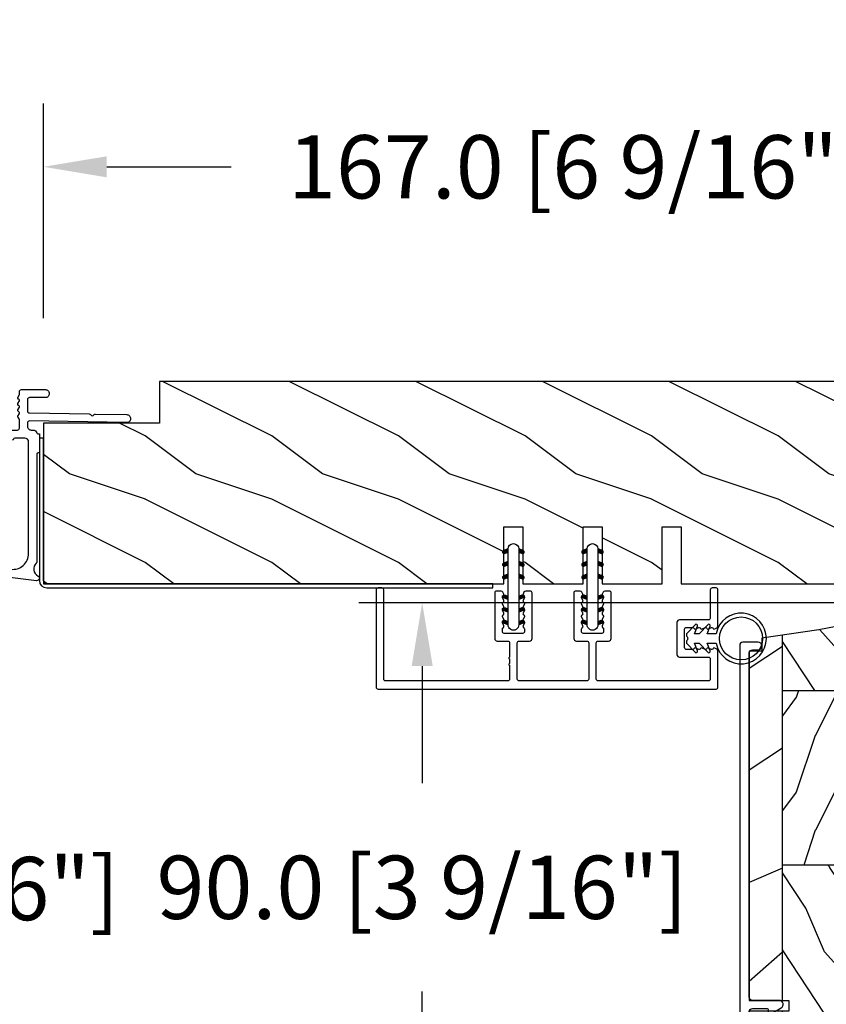
# Model space of a CAD drawing. Units: millimetres. Extents: x 14037 to 30017, y -2000 to 1288.
# Drawn here: x 17024 to 17151, y -1028 to -873 of the extents above; entities that cross this region are included whole.
import ezdxf

# ---------------------------------------------------------------- set-up
doc = ezdxf.new("R2010")
doc.units = ezdxf.units.MM
doc.header["$MEASUREMENT"] = 0
doc.header["$PDMODE"] = 3
for name, color, linetype in [('Colonial sash - Volet colonial', 4, 'Continuous'), ('Dimensions-Cotes', 7, 'Continuous'), ('Frame 6.5625 - Cadre 167mm', 4, 'Continuous'), ('Text French-Texte Français', 7, 'Continuous')]:
    doc.layers.add(name, color=color, linetype=linetype)
doc.styles.add('Century-10', font='GOTHIC.TTF', dxfattribs={"height": 10})
doc.dimstyles.new('1-1', dxfattribs={"dimtxt": 10, "dimasz": 10, "dimexe": 10, "dimexo": 10, "dimgap": 10, "dimtad": 0, "dimtih": 1, "dimtoh": 1, "dimdec": 1, "dimzin": 0, "dimdsep": 46, "dimtxsty": 'Century-10', "dimcen": 0, "dimadec": 1, "dimazin": 0, "dimtfac": 1, "dimtdec": 1, "dimtofl": 0, "dimtmove": 0, "dimatfit": 3, "dimfxl": 0, "dimtolj": 1, "dimtzin": 0, "dimarcsym": 0})
pattern_1 = [(336.8699, (-507.7808216654539, -116.290778800565), (-48.48076309845399, 23.97114117833321), [7.5, -67.5]), (326.5651, (-508.383707348424, -106.2465501665047), (20.49039175088132, -5.490360297625257), [16.77051, -16.77051]), (318.4349, (-501.8885168200406, -102.4965501665047), (27.99036357346829, -18.48077973489104), [9.486839999999972, -37.94732999999989])]

# ---------------------------------------------------------------- blocks, each defined once
blk = doc.blocks.new('PB-044')
at = {"color": 181}
blk.add_lwpolyline([(71.3230799746976, 0.3131727983639081), (0.8131727983643735, 0.3131727983639081, -0.414213562373095), (0.3131727983643735, 0.8131727983639081), (0.3131727983716495, 23.33598266091563), (-0.3368272016298057, 23.33598266091586), (-0.3368272016370817, 0.8131727983639081, 0.4142135623716068), (0.8131727983643735, -0.3368272016359555), (71.3230799746976, -0.3368272016359555)], format="xyb", close=True, dxfattribs=at)
blk = doc.blocks.new('D-007')
at = {"color": 181}
for points in [[(0.1842405380522791, -11.99600209385112, -0.8404504516583311), (-0.04103217068046661, -12.73703294643191), (-11.12921507321317, -11.37557527753306, -0.378866108695341), (-11.69999999999987, -10.73042027896626), (-11.69999999999987, -6.52238519483096, 0.3842028727139427), (-12.23798777475378, -5.925598395446102), (-23.13373227771541, -4.64341959551372, -0.3842028727139857), (-23.85104931072061, -3.847703863000348), (-23.85104931072016, 14.43302149964624, -0.4142135623730951), (-23.05104931072043, 15.2330214996462), (-17.88104931072036, 15.23302149964722, 0.4142135623730396), (-17.28104931072045, 15.83302149964724), (-17.28104931072045, 16.98844835208966, 0.3442381447891183), (-17.6599331460107, 17.47355748892993), (-20.87334814671789, 17.47545662206964, 0.390199987212349), (-21.17248599549129, 17.20040843854206, -0.5057658050319609), (-21.44699212157201, 17.03171864762122), (-22.26904704533933, 17.36528410696955, -0.3053211126622158), (-22.58104931071972, 17.82859485773825), (-22.58104931071972, 18.27545570299053, -0.4142135623733614), (-22.08104931071972, 18.77545570299098), (-11.48373282709429, 18.77545570299115, -0.1989123686650322), (-11.30695613092331, 18.70223239741351), (-11.13465852918779, 18.52993479397371, 0.4142135623727418), (-10.85181581671333, 18.52993479397377), (-10.67951820981972, 18.70223239916258, -0.1989123660939621), (-10.50274151539764, 18.77545570299144), (-7.751126076248568, 18.77545570299121, -0.4142135623726511), (-7.451126076248386, 18.47545570299148), (-7.451126076247476, 17.82456933813903, 0.1706261623274238), (-7.418138825581707, 17.73071830461667, 0.2403707435808816), (-6.851126076247112, 17.47545570299103), (-5.451049310719611, 17.47545570299148, -0.414213562373095), (-5.151049310719429, 17.1754557029913), (-5.151049310684186, 16.76225994430028, 0.117305786231921), (-5.134981775552944, 16.69471666295952), (-4.913171470937925, 16.25488607964949, -0.40395252683025), (-4.995468578730367, 15.98952789897088, 0.2206743920261215), (-5.145082749369692, 15.78611152471233, 0.1682775418279851), (-5.131998494895413, 15.68880107633218), (-4.913171470938607, 15.2548860796508, -0.4039525268299189), (-4.995468578730481, 14.98952789897173, 0.2206743920260863), (-5.145082749369806, 14.78611152471312, 0.1682775418280009), (-5.131998494895527, 14.68880107633298), (-4.913171470938721, 14.25488607965165, -0.4039525268300475), (-4.995468578730595, 13.98952789897253, 0.220674392026111), (-5.145082749369919, 13.78611152471397, 0.1682775418279478), (-5.13199849489564, 13.68880107633377), (-4.913171470938835, 13.25488607965245, -0.4039525268296235), (-4.995468578730481, 12.98952789897344, 0.2736782324268887), (-5.151049310680321, 12.7265771906351), (-5.151049310682595, 11.37910140646666, 0.414213562372873), (-4.851049310682413, 11.07910140646671), (-3.051049310682231, 11.07910140646671, 0.4142135623728732), (-2.751049310682049, 11.37910140646666), (-2.751049310684323, 12.7265771906351, 0.273678232426896), (-2.906630042634049, 12.98952789897344, -0.4039525268296369), (-2.988927150425695, 13.25488607965245), (-2.77010012646889, 13.68880107633377, 0.1682775418279479), (-2.757015871994611, 13.78611152471397, 0.2206743920260838), (-2.906630042633935, 13.98952789897253, -0.4039525268300612), (-2.988927150425809, 14.25488607965165), (-2.770100126469003, 14.68880107633298, 0.1682775418280009), (-2.757015871994724, 14.78611152471312, 0.2206743920260948), (-2.906630042634049, 14.98952789897173, -0.4039525268299547), (-2.988927150425923, 15.2548860796508), (-2.770100126469117, 15.68880107633218, 0.1682775418280009), (-2.757015871994838, 15.78611152471233, 0.2206743920261256), (-2.906630042634163, 15.98952789897088, -0.4039525268302637), (-2.988927150426605, 16.25488607964949), (-2.767116845811586, 16.69471666295952, 0.11730578623192), (-2.751049310680401, 16.76225994430028), (-2.751049310682959, 17.17545570298925, -0.414213562374649), (-2.451049310682777, 17.47545570299103), (1.348950689279661, 17.47545570299114, -0.4142135623730395), (1.948950689279798, 16.87545570299123), (1.948950689279798, 16.80545570299164, -0.4142135623731504), (1.348950689279434, 16.20545570299161), (-1.181049310680521, 16.20545570299127, 0.414213562373095), (-1.481049310680703, 15.90545570299132), (-1.481049310681385, 14.0893965743643, 0.4091108014278198), (-1.186285032612545, 13.78944226581727), (8.28104588072, 13.62418939002809, -0.198912368665007), (8.456517730054316, 13.54789205796432), (8.621754700930694, 13.37678416396936, 0.4142135623727716), (8.90455433509004, 13.37184787799349), (9.075662232556908, 13.53708485222229, -0.1989123660940025), (9.253689925891365, 13.60721182506761), (14.1997691260305, 13.52087769148908, -0.4142135623730534), (14.78920629926205, 12.91049763053307), (14.7879846308112, 12.84050829187255, -0.4142135623731504), (14.17760456985502, 12.25107111864109), (-1.181049310681885, 12.51915741933551, 0.4142135623730395), (-1.481049310682067, 12.21915741933556), (-1.481049310682067, 11.67910140646684, 0.4142135623731783), (-0.8810493106819308, 11.07910140646671), (-0.5999999999999659, 11.07910140646671, -0.3419987131196607), (-0.01905249806868881, 10.6291014064667, 0.3419987131196763), (0.1745966692416872, 10.47910140646668), (0.3999999999999204, 10.47910140646668), (0.3999999999999204, 7.479101406466683), (0.199999999999946, 7.479101406466683, 0.4142135623731159), (-5.684341886080801e-14, 7.27910140646668), (-5.684341886080801e-14, -9.738617870542313, -0.2100415810856679), (-0.09712322124539696, -9.95961789914439, 0.5240647416414707)], [(-10.18046733585118, -10.18230407877617), (-4.104673358512684, -10.92831777442022, 0.450467153690803), (-1.299999999999784, -8.446952395316927), (-1.300000000000011, 9.2091014064667, 0.4142135623731088), (-1.900000000000148, 9.809101406466695), (-3.49884788915648, 9.809101406466297, 0.3419987131197002), (-3.692497052825388, 9.659101409287175, -0.7745966692413481), (-4.079795380163375, 9.659101409286407, 0.3419987131195697), (-4.273444543832341, 9.809101406466695), (-5.49884785154876, 9.809101406466297, 0.3419987131196222), (-5.692497015217725, 9.659101409287345, -0.7745966692413475), (-6.07979534255486, 9.65910140928635, 0.3419987131196779), (-6.273444506224621, 9.80910140646661), (-7.872292395381066, 9.809101406466269, 0.4542716033107474), (-8.169570633736896, 9.468782068669796, -0.6741086965573057), (-12.75669418429476, 6.846462645331812, -1.000000000000204), (-11.82880982309695, 8.02503407390337, 2.060023094349552), (-11.82880982309695, 10.14646264533197, -1.000000000000963), (-12.75669418429476, 11.32503407390307, -0.1241159526108919), (-11.48433211049695, 11.89320161293945, -0.2442945631488132), (-11.26451872989531, 11.82371047899751), (-11.13513525425623, 11.69432700335854, 0.414213562372536), (-10.85229254178188, 11.69432700335845), (-10.72290906614222, 11.82371047899774, -0.2442945631486238), (-10.5030956855407, 11.89320161293945, -0.1482452999959732), (-9.026774232687615, 11.14818583817232, 0.1927611657185694), (-8.85423566555329, 11.07910140646648), (-6.721049310681849, 11.07910140646648, 0.414213562373081), (-6.421049310681667, 11.37910140646643), (-6.421049310718956, 15.91057467731876, 0.4356318273974979), (-6.742800901156613, 16.20978508541297, -0.3111749465156994), (-8.655230936028431, 17.33232926906781, 0.2913855390728112), (-8.927082178863827, 17.50545570299163), (-15.71104931072074, 17.50545570299123, 0.414213562373095), (-16.01104931072092, 17.20545570299105), (-16.01104931071978, 14.96302149964855, -0.4142135623731117), (-17.01104931071933, 13.96302149964804), (-21.98104931072072, 13.96302149964588, 0.4142135623729911), (-22.58104931072063, 13.36302149964585), (-22.58104931071972, -3.12993139880588, 0.3900673267943767), (-22.30596207319246, -3.428895199735152), (-11.28132403232104, -4.746566724296017, -0.3797860029900472), (-10.39999999999969, -5.739499760656301), (-10.39999999999992, -9.934167540865829, 0.3788661086953277)]]:
    blk.add_lwpolyline(points, format="xyb", close=True, dxfattribs=at)
blk = doc.blocks.new('PB-048-2-C')
h = blk.add_hatch()
h.set_pattern_fill('WOOD1', color=1, scale=20, style=0, pattern_type=2)
h.set_pattern_definition([(216.8699, (-8.349889436578309, -135.5159988401757), (59.99999835648904, 40.00000246526633), [10, -90]), (206.5651, (3.650110563421691, -141.5159988401757), (-19.99998315881815, -20.00002618792761), [22.36068, -22.36068]), (198.4349, (3.650110563421691, -151.5159988401757), (-40.00000869185922, -19.99996806445416), [12.64912, -50.59644])])
h.paths.add_polyline_path([(146.2503349827892, 31.99999999999994), (146.250335025077, 23), (143.2503349827892, 23), (143.2503349827892, 31.99999999999992), (100.7436204345175, 32), (100.7436204345175, 22.99999999999955), (97.74362043451747, 22.99999999999955), (97.74362043451747, 31.99999999999955), (88.24362043451747, 32.00000000000003), (88.24362043451747, 22.99999999999957), (85.24362043451748, 22.99999999999957), (85.24362043451748, 31.99999999999957), (75.74362043451747, 31.99999999999978), (75.74362043451747, 22.99999999999932), (72.74362043451745, 22.99999999999954), (72.74362043451748, 31.99999999999954), (-7.44648787076585e-12, 32), (-1.56319401867222e-12, 6.599999999999994), (18.29999999999792, 6.599999999999994), (18.29999999999798, -3.552713678800501e-15), (166.9999999999998, 0), (166.9999999999998, 32)])
at = {"color": 4}
blk.add_lwpolyline([(88.24362043451747, 22.99999999999955), (88.24362043451747, 32.00000000000006), (97.74362043451747, 31.99999999999956), (97.74362043451747, 22.99999999999955), (100.7436204345175, 22.99999999999955), (100.7436204345175, 32), (143.2503349827892, 32), (143.2503349827892, 23), (146.250335025077, 23), (146.2503349827892, 32), (166.9999999999998, 32), (166.9999999999998, 0), (18.29999999999799, 0), (18.29999999999791, 6.599999999999994), (-1.56319401867222e-12, 6.599999999999994), (-7.474909580196254e-12, 32), (72.74362043451748, 31.99999999999955), (72.74362043451745, 22.99999999999954), (75.74362043451747, 22.99999999999955), (75.74362043451747, 31.99999999999956), (85.24362043451747, 31.9999999999996), (85.24362043451748, 22.99999999999955)], close=True, dxfattribs=at)
blk = doc.blocks.new('*D625')
at = {"layer": 'Defpoints', "color": 0, "transparency": 16777216}
for p in [(17027.538390489, -895.9070095098115), (17027.538390489, -929.8311228414465), (17194.538390489, -929.8311228414465)]:
    blk.add_point(p, dxfattribs=at)
at = {"layer": 'Frame 6.5625 - Cadre 167mm', "color": 0, "lineweight": -2, "transparency": 16777216}
for p, q in [((17027.538390489, -919.8311228414465), (17027.538390489, -885.9070095098115)), ((17194.538390489, -919.8311228414465), (17194.538390489, -885.9070095098115)), ((17037.538390489, -895.9070095098115), (17057.17764171388, -895.9070095098115)), ((17184.538390489, -895.9070095098115), (17166.68138066697, -895.9070095098115))]:
    blk.add_line(p, q, dxfattribs=at)
at = {"layer": 'Frame 6.5625 - Cadre 167mm', "color": 0, "transparency": 16777216}
for points in [[(17037.538390489, -894.2403428431448), (17037.538390489, -897.5736761764781), (17027.538390489, -895.9070095098115)], [(17184.538390489, -894.2403428431448), (17184.538390489, -897.5736761764781), (17194.538390489, -895.9070095098115)]]:
    blk.add_solid(points, dxfattribs=at)
at = {"layer": 'Frame 6.5625 - Cadre 167mm', "color": 0, "transparency": 16777216, "insert": (17111.92951119043, -895.9070095098115), "char_height": 10, "attachment_point": 5, "style": 'Century-10'}
blk.add_mtext('\\A1;167.0 [6 9/16"]', dxfattribs=at)
blk = doc.blocks.new('*D626')
at = {"layer": 'Defpoints', "color": 0, "transparency": 16777216}
for p in [(16989.98254219858, -929.8311228414469), (17027.53839048901, -929.8311228414469), (17150.13975324011, -1054.827207207861)]:
    blk.add_point(p, dxfattribs=at)
at = {"layer": 'Dimensions-Cotes', "color": 0, "lineweight": -2, "transparency": 16777216}
for p, q in [((17017.53839048901, -929.8311228414469), (16979.98254219858, -929.8311228414469)), ((16989.98254219858, -939.8311228414469), (16989.98254219858, -993.5374480185839)), ((16989.98254219858, -1044.827207207861), (16989.98254219858, -1026.494620010426)), ((17140.13975324011, -1054.827207207861), (16979.98254219858, -1054.827207207861))]:
    blk.add_line(p, q, dxfattribs=at)
at = {"layer": 'Dimensions-Cotes', "color": 0, "transparency": 16777216}
for points in [[(16988.31587553192, -939.8311228414469), (16991.64920886525, -939.8311228414469), (16989.98254219858, -929.8311228414469)], [(16988.31587553192, -1044.827207207861), (16991.64920886525, -1044.827207207861), (16989.98254219858, -1054.827207207861)]]:
    blk.add_solid(points, dxfattribs=at)
at = {"layer": 'Dimensions-Cotes', "color": 0, "transparency": 16777216, "insert": (16989.98254219858, -1010.01603401451), "char_height": 10, "attachment_point": 5, "style": 'Century-10'}
blk.add_mtext('\\A1;125.0 [4 15/16"]', dxfattribs=at)
blk = doc.blocks.new('*D628')
at = {"layer": 'Defpoints', "color": 0, "transparency": 16777216}
for p in [(16927.96992316626, -929.8311228414469), (17027.53839048901, -929.8311228414469), (17023.53730595041, -1337.433004965793)]:
    blk.add_point(p, dxfattribs=at)
at = {"layer": 'Text French-Texte Français', "color": 0, "lineweight": -2, "transparency": 16777216}
for p, q in [((17017.53839048901, -929.8311228414469), (16917.96992316626, -929.8311228414469)), ((16927.96992316626, -939.8311228414469), (16927.96992316626, -1037.326221345991)), ((16927.96992316626, -1327.433004965793), (16927.96992316626, -1244.525405574407)), ((17013.53730595041, -1337.433004965793), (16917.96992316626, -1337.433004965793))]:
    blk.add_line(p, q, dxfattribs=at)
at = {"layer": 'Text French-Texte Français', "color": 0, "transparency": 16777216}
for points in [[(16926.30325649959, -939.8311228414469), (16929.63658983292, -939.8311228414469), (16927.96992316626, -929.8311228414469)], [(16926.30325649959, -1327.433004965793), (16929.63658983292, -1327.433004965793), (16927.96992316626, -1337.433004965793)]]:
    blk.add_solid(points, dxfattribs=at)
at = {"layer": 'Text French-Texte Français', "color": 0, "transparency": 16777216, "insert": (16927.96992316625, -1140.925813460204), "char_height": 10, "attachment_point": 5, "rotation": 90, "style": 'Century-10'}
blk.add_mtext('\\A1;HAUTEUR EXTÉRIEURE CADRE', dxfattribs=at)
blk = doc.blocks.new('GB-052-M')
at = {"color": 181}
blk.add_lwpolyline([(-37.90767518252019, -2.154759628625271, -0.3190548087947896), (-38.2430946158137, -2.626896512443452, 0.3031882914849164), (-45.83407277006009, -12.68265041880827, 0.4312649628812866), (-45.53457487018002, -12.99999999999979), (-44.63293179960877, -12.99999999999956, 0.3958780458022677), (-44.33352704007896, -12.71888888485684, -0.3296646582490679), (-36.79173454876221, -3.763046599960475, 0.3472202420136171), (-36.40767518252008, -3.276674551582047), (-36.40767518252008, -2.000000000000028, -0.414213562373095), (-35.90767518252008, -1.500000000000028), (-20.49962561347823, -1.500000000000028, -0.4142135623730451), (-19.99962561347823, -1.999999999999943), (-19.9996256134778, -4.346820534626744, -0.4142135623731504), (-20.14962561347781, -4.496820534626764), (-20.79962561347777, -4.496820534626764, 0.5829742384229861), (-20.97112315972133, -4.79972141719071), (-19.90913032280052, -6.569668973733457, 0.7606633006596489), (-18.72962561347722, -6.242958671592902), (-18.72962561347732, -2.000000000000028, -0.4142135623731034), (-18.22962561347732, -1.500000000000028), (36.21267518251986, -1.500000000000028, -0.414213562373095), (36.71267518251986, -2.000000000000028), (36.71267518251986, -2.900934968208034, 0.9999999999999999), (37.90767518252008, -2.900934968208034), (37.90767518252008, -0.5000000000000284, 0.4142135623730919), (37.40767518252008, -2.842170943040401e-14), (-37.40767518252008, 0, 0.414213562373095), (-37.90767518252019, -0.5000000000000142)], format="xyb", close=True, dxfattribs=at)
blk = doc.blocks.new('CR-091-11-REC')
h = blk.add_hatch()
h.set_pattern_fill('WOOD1', color=1, scale=30, angle=30, pattern_type=2)
h.set_pattern_definition([(246.8699, (-673.785658574757, -244.9996708613544), (47.94228235666637, 96.96152619690801), [15, -135]), (236.5651, (-653.6972013066371, -243.7938994954147), (-10.98072059525049, -40.98078350176264), [33.54102, -33.54102]), (228.4349, (-646.1972013066371, -256.7842805521814), (-36.96155946978204, -55.9807271469366), [18.97368, -75.89466])])
h.paths.add_polyline_path([(74.04999999999941, -3.750262057127856), (74.04999999999926, 2.273736754432321e-13), (1.429205203763857e-12, 0), (1.591615728102624e-12, -3.750017459657101)])
h = blk.add_hatch()
h.set_pattern_fill('WOOD1', color=1, scale=15, style=0, pattern_type=2)
h.set_pattern_definition([(216.8699, (-485.8904406086874, -98.98693122327131), (44.99999876736678, 30.00000184894975), [7.5, -67.5]), (206.5651, (-476.8904406086874, -103.4869312232713), (-14.99998736911361, -15.00001964094571), [16.77051, -16.77051]), (198.4349, (-476.8904406086874, -110.9869312232713), (-30.00000651889442, -14.99997604834062), [9.48684, -37.94733])])
edge = h.paths.add_edge_path()
edge.add_line((4.985078790008032, -3.750066892256655), (1.591615728102624e-12, -3.750017459657101))
edge.add_line((1.591615728102624e-12, -3.750017459657101), (1.364242052659392e-12, -33.49845695573822))
edge.add_arc((0.5000000000015348, -33.49845695573822), 0.5000000000001705, 179.9999999999984, 265.0302592718888)
edge.add_line((0.4566851918190906, -33.99657724983626), (2.84331480818399, -34.20411025995418))
edge.add_arc((2.800000000001575, -34.70223055405222), 0.4999999999999746, 0, 85.03025927189009, ccw=False)
edge.add_line((3.300000000001546, -34.70223055405222), (3.300000000001546, -36.69845695573713))
edge.add_arc((2.800000000001546, -36.69845695573713), 0.5, -85.0302592718918, 7.958078640513122e-13, ccw=False)
edge.add_line((2.843314808183948, -37.19657724983517), (0.4566851918191617, -37.40411025995309))
edge.add_arc((0.5000000000015774, -37.90223055405113), 0.5000000000002153, 94.96974072810755, 180)
edge.add_line((1.364242052659392e-12, -37.90223055405113), (1.364242052659392e-12, -44.30034375489413))
edge.add_line((1.364242052659392e-12, -44.30034375489413), (-14.02984241998547, -44.30034375489413))
edge.add_arc((-4.701251692575028, -43.76476834018285), 9.343952374898489, 183.2858727184881, 223.9544636747432)
edge.add_line((-11.42788506893226, -50.25027906829564), (4.984948184086591, -50.25027906840478))
edge.add_line((4.984948184086591, -50.25027906840478), (4.985078790008032, -3.750066892256655))
h = blk.add_hatch()
h.set_pattern_fill('WOOD1', color=1, scale=15, angle=120, style=0, pattern_type=2)
h.set_pattern_definition(pattern_1)
h.paths.add_polyline_path([(32.58507879000794, -3.75012509271437), (4.985078790008032, -3.750033926067772), (4.985078790008032, -50.25027906829564), (32.58507879000794, -50.25025583787465)])
h = blk.add_hatch()
h.set_pattern_fill('WOOD1', color=1, scale=15, style=0, pattern_type=2)
h.set_pattern_definition([(216.8699, (85.20000000000138, 16.4999825403429), (44.99999876736678, 30.00000184894975), [7.5, -67.5]), (206.5651, (94.20000000000138, 11.9999825403429), (-14.99998736911361, -15.00001964094571), [16.77051, -16.77051]), (198.4349, (94.20000000000138, 4.499982540342899), (-30.00000651889442, -14.99997604834062), [9.48684, -37.94733])])
h.paths.add_polyline_path([(60.18507879000791, -3.750225421470532), (32.58507879000794, -3.750135671152748), (32.58507879000794, -50.25025583787465), (60.18507879000791, -50.25034558819243)])
h = blk.add_hatch()
h.set_pattern_fill('WOOD1', color=1, scale=15, angle=120, style=0, pattern_type=2)
h.set_pattern_definition(pattern_1)
h.paths.add_polyline_path([(68.9219546365344, -50.2503150239806), (69.74999999998273, -44.50000000000013), (74.0500000000002, -22.25000000002359), (74.04999999999943, -3.750262057127937), (60.18507879000791, -3.750216259360968), (60.18507879000791, -50.25034558819243)])
h = blk.add_hatch()
h.set_pattern_fill('WOOD1', color=1, scale=30, angle=30, pattern_type=2)
h.set_pattern_definition([(246.8699, (74.59230484541465, 33.48074465387617), (47.94228235666637, 96.96152619690801), [15, -135]), (236.5651, (94.68076211353454, 34.68651601981583), (-10.98072059525049, -40.98078350176264), [33.54102, -33.54102]), (228.4349, (102.1807621135345, 21.69613496304919), (-36.96155946978204, -55.9807271469366), [18.97368, -75.89465999999999])])
edge = h.paths.add_edge_path()
edge.add_line((66.41669037453357, -55.50023724629763), (66.41669037453357, -53.49644335939547))
edge.add_line((66.41669037453357, -53.49644335939547), (68.45443936576159, -53.49694884881092))
edge.add_line((68.45443936576159, -53.49694884881092), (68.92195463653438, -50.25031502398061))
edge.add_line((68.92195463653438, -50.25031502398061), (60.18507879000791, -50.25034558819243))
edge.add_line((60.18507879000791, -50.25034558819243), (32.58507879000794, -50.25025583787465))
edge.add_line((32.58507879000794, -50.25025583787465), (4.985078790008032, -50.25027906829564))
edge.add_line((4.985078790008032, -50.25027906829564), (-11.42788506893226, -50.25027906829564))
edge.add_arc((-4.701251692614137, -43.76476834020026), 9.343952374859212, 223.9544636748389, 261.3907149974938)
edge.add_line((-6.099999999998546, -53.00343432378395), (-6.099999999998545, -55.5))
edge.add_line((-6.099999999998545, -55.5), (66.41669037453357, -55.50023724629763))
at = {"color": 4}
for p, q in [((0, -3.750017459657101), (74.04999999999943, -3.750017459654075)), ((4.985078791772654, -50.25027906829564), (4.985232388563352, -3.7500339265745)), ((32.58507879000794, -3.750043661835662), (32.58492757954346, -50.25025583738294)), ((60.18507879000791, -50.25034558819243), (60.18507879000601, -3.750017459654641)), ((-11.42788506893223, -50.25027906829564), (9.47804956904292, -50.25027906829564)), ((11.17804956904729, -50.25027906829564), (68.92195981415303, -50.25027906829564))]:
    blk.add_line(p, q, dxfattribs=at)
blk.add_lwpolyline([(9.478049569042923, -55.5), (-6.099999999998545, -55.5), (-6.099999999977626, -53.00000000000728, -0.3545448909913783), (-14.02984241998638, -44.30000000000291), (0, -44.30000000000291), (0, -37.90000000000146, -0.414213562373095), (0.5, -37.40000000000146), (2.80000000000291, -37.20000000000437, 0.414213562373095), (3.30000000000291, -36.70000000000437), (3.30000000000291, -34.70000000000437, 0.414213562373095), (2.80000000000291, -34.20000000000437), (0.5, -34, -0.414213562373095), (0, -33.5), (0, 0), (74.04999999999927, 2.273736754432321e-13), (74.05000000000018, -22.25000000002365), (69.74999999998272, -44.5), (68.45443936576157, -53.49694884881092), (66.41669037453357, -53.49644335939547), (66.41669037453357, -55.5), (11.17804956904729, -55.5), (11.17804956904729, -49.22306802883395), (9.478049569042923, -49.22306802883395)], format="xyb", close=True, dxfattribs=at)
blk = doc.blocks.new('D-072')
for points in [[(-0.7077034603641437, 5.741188682878466, 1), (-0.538412126510309, 5.276064565806585), (1.648459146963432e-12, 5.472030553624684), (1.875832822406664e-12, 5.998771677138528)], [(2.407703460367657, 5.741188682878466, -1), (2.238412126513822, 5.276064565806585), (1.700000000001864, 5.472030553624684), (1.700000000001637, 5.998771677138528)], [(-0.7077034603647121, 3.741188682877898, 1), (-0.5384121265108774, 3.276064565806017), (1.080024958355352e-12, 3.472030553624116), (1.307398633798584e-12, 3.99877167713796)], [(2.407703460367088, 3.741188682877898, -1), (2.238412126513253, 3.276064565806017), (1.700000000001296, 3.472030553624116), (1.700000000001069, 3.99877167713796)], [(-0.7077034603647121, 1.741188682877898, 1), (-0.5384121265108774, 1.276064565806017), (1.080024958355352e-12, 1.472030553624116), (1.307398633798584e-12, 1.99877167713796)], [(2.407703460367088, 1.741188682877898, -1), (2.238412126513253, 1.276064565806017), (1.700000000001296, 1.472030553624116), (1.700000000001069, 1.99877167713796)], [(-0.7077034603647121, -1.74118868287804, -1), (-0.5384121265108774, -1.276064565806159), (1.080024958355352e-12, -1.472030553624258), (1.307398633798584e-12, -1.998771677138102)], [(2.407703460367088, -1.74118868287804, 1), (2.238412126513253, -1.276064565806159), (1.700000000001296, -1.472030553624258), (1.700000000001069, -1.998771677138102)], [(-0.7077034603647121, -3.74118868287804, -1), (-0.5384121265108774, -3.276064565806159), (1.080024958355352e-12, -3.472030553624258), (1.307398633798584e-12, -3.998771677138102)], [(2.407703460367088, -3.74118868287804, 1), (2.238412126513253, -3.276064565806159), (1.700000000001296, -3.472030553624258), (1.700000000001069, -3.998771677138102)], [(-0.7077034603641437, -5.741188682878608, -1), (-0.538412126510309, -5.276064565806728), (1.648459146963432e-12, -5.472030553624826), (1.875832822406664e-12, -5.99877167713867)], [(2.407703460367657, -5.741188682878608, 1), (2.238412126513822, -5.276064565806728), (1.700000000001864, -5.472030553624826), (1.700000000001637, -5.99877167713867)]]:
    blk.add_hatch(color=2).paths.add_polyline_path(points)
at = {"color": 2}
blk.add_lwpolyline([(1.700000000001751, -5.998771677138642, -1.000000000000142), (-1.762145984685048e-12, -5.998771677137803), (1.762145984685048e-12, 5.998771677137803, -0.9999999999998578), (1.700000000001751, 5.9987716771385)], format="xyb", close=True, dxfattribs=at)
for points in [[(1.762145984685048e-12, 5.9987716771385), (-0.7077034603641437, 5.741188682878466, 1.000000000000649), (-0.538412126509968, 5.276064565806713), (1.648459146963432e-12, 5.47203055362467)], [(1.700000000001523, 5.47203055362494), (2.238412126514845, 5.276064565806529, 0.9999999999986194), (2.407703460368452, 5.741188682877542), (1.700000000001751, 5.998771677137789)], [(1.193711796076968e-12, 3.998771677137235), (-0.707703460364371, 3.741188682876079, 0.9999999999996753), (-0.5384121265108774, 3.276064565805179), (1.193711796076968e-12, 3.472030553623348)], [(1.700000000000841, 3.472030553625764), (2.238412126514163, 3.276064565807182, 1.000000000000649), (2.407703460368452, 3.74118868287848), (1.700000000000841, 3.998771677139509)], [(1.193711796076968e-12, 1.998771677137235), (-0.707703460364371, 1.741188682876079, 0.9999999999996753), (-0.5384121265108774, 1.276064565805179), (1.193711796076968e-12, 1.472030553623348)], [(1.700000000000841, 1.472030553625764), (2.238412126514163, 1.276064565807182, 1.000000000000649), (2.407703460368452, 1.74118868287848), (1.700000000000841, 1.998771677139509)], [(1.193711796076968e-12, -1.998771677137377), (-0.707703460364371, -1.741188682876221, -0.9999999999996753), (-0.5384121265108774, -1.276064565805321), (1.193711796076968e-12, -1.47203055362349)], [(1.700000000000841, -1.472030553625906), (2.238412126514163, -1.276064565807324, -1.000000000000649), (2.407703460368452, -1.741188682878622), (1.700000000000841, -1.998771677139651)], [(1.193711796076968e-12, -3.998771677137377), (-0.707703460364371, -3.741188682876221, -0.9999999999996753), (-0.5384121265108774, -3.276064565805321), (1.193711796076968e-12, -3.47203055362349)], [(1.700000000000841, -3.472030553625906), (2.238412126514163, -3.276064565807324, -1.000000000000649), (2.407703460368452, -3.741188682878622), (1.700000000000841, -3.998771677139651)], [(1.762145984685048e-12, -5.998771677138642), (-0.7077034603641437, -5.741188682878608, -1.000000000000649), (-0.538412126509968, -5.276064565806855), (1.648459146963432e-12, -5.472030553624812)], [(1.700000000001523, -5.472030553625082), (2.238412126514845, -5.276064565806671, -0.9999999999986194), (2.407703460368452, -5.741188682877684), (1.700000000001751, -5.998771677137931)]]:
    blk.add_lwpolyline(points, format="xyb", dxfattribs=at)
blk = doc.blocks.new('PB-031')
at = {"color": 181}
blk.add_lwpolyline([(25.05837885281753, -6.258685160092824, 0.1682775418279684), (24.96106840443738, -6.271769414567075), (24.52715340775606, -6.490596438523852, -0.4039525268300109), (24.26179522707687, -6.408299330732035, 0.2206743920260995), (24.05837885281832, -6.25868516009271, 0.1682775418279497), (23.96106840443818, -6.271769414566961), (23.52715340775686, -6.490596438523738, -0.4039525268305474), (23.26179522707744, -6.408299330731296, 0.2736782324282633), (22.99884451873814, -6.25271859878049), (22.0331851320669, -6.25271859878049, 0.414213562373095), (21.73318513206689, -6.552718598780501), (21.73318513206695, -9.452718598751744, 0.414213562373095), (22.03318513206696, -9.752718598751756), (22.99884451873268, -9.752718598751756, 0.2736782324343584), (23.26179522707511, -9.597137866794924, -0.4039525268372136), (23.52715340775686, -9.51484075899856), (23.96106840443818, -9.733667782955337, 0.1682775418279495), (24.05837885281838, -9.746752037429587, 0.2206743920260996), (24.26179522707687, -9.597137866790263, -0.403952526829956), (24.52715340775606, -9.514840758998446), (24.96106840443738, -9.733667782955223, 0.1682775418279684), (25.05837885281753, -9.746752037429474, 0.2206743920260747), (25.26179522707608, -9.597137866790149, -0.4039525268299776), (25.52715340775515, -9.514840758998304), (25.96106840443659, -9.733667782955138, 0.1682775418279844), (26.05837885281667, -9.74675203742936, 0.2206743920261224), (26.26179522707528, -9.597137866790035, -0.4039525268302382), (26.5271534077539, -9.514840758997593), (26.83393108141885, -9.669551349454139, -0.2831496351521797), (26.99884451873905, -9.93741627919178), (26.99884451873905, -15.69999999999962, -0.414213562373012), (26.69884451873909, -15.99999999999955), (26.09884451874009, -15.99999999999955, -0.4142135623731087), (25.79884451874014, -15.69999999999956), (25.79884451874014, -11.25271859875446, 0.4142135623730673), (25.49884451874019, -10.95271859875447), (20.93318513206938, -10.95271859875425, -0.4142135623729181), (20.53318513206941, -10.5527185987545), (20.53318513206611, -5.452718598754444, -0.4142135623732719), (20.93318513206614, -5.052718598754183), (25.49884451873814, -5.052718598754183, 0.4142135623732339), (25.79884451873809, -4.752718598754029), (25.7988445187365, -1.599983434870268, 0.4141973893050128), (25.49886108432375, -1.299983435327761), (8.088928128172853, -1.299022082791652, 0.4142297356259974), (7.788911562585696, -1.599022082334301), (7.788911562585696, -7.299005516289924, 0.414213562373081), (8.08891156258565, -7.599005516289907), (9.738911562593358, -7.599005516289992, -0.414213562373095), (10.13891156259334, -7.999005516289969), (10.13891156259334, -15.19900551628979, -0.414213562373081), (9.838911562593154, -15.49900551628977), (9.123609243022003, -15.49900551628977, -0.2831496351521834), (8.855744313284362, -15.33409207896958), (8.701033722830545, -15.02731440531002, -0.4039525268302643), (8.783330830622987, -14.76195622463135, 0.220674392026118), (8.932945001262311, -14.5585398503728, 0.1682775418279972), (8.919860746788089, -14.46122940199265), (8.701033722831227, -14.02731440531127, -0.4039525268299448), (8.7833308306231, -13.7619562246322, 0.220674392026076), (8.932945001262425, -13.55853985037362, 0.1682775418279675), (8.919860746788146, -13.46122940199348), (8.701033722831397, -13.02731440531213, -0.4039525268299748), (8.783330830623214, -12.761956224633, 0.220674392026095), (8.932945001262539, -12.55853985037444, 0.1682775418279481), (8.91986074678826, -12.46122940199427), (8.70103372283151, -12.02731440531292, -0.4039525268296321), (8.783330830623328, -11.76195622463374, 0.220674392026076), (8.932945001262652, -11.55853985037515, 0.1682775418279675), (8.919860746788373, -11.46122940199501), (8.701033722831568, -11.02731440531366, -0.4039525268299748), (8.783330830623441, -10.76195622463453, 0.220674392026095), (8.932945001262766, -10.55853985037598, 0.1682775418279481), (8.919860746788487, -10.46122940199581), (8.701033722831681, -10.02731440531446, -0.4039525268305392), (8.78333083062384, -9.761956224635071, 0.2736782324196623), (8.938911562574418, -9.499005516305289), (8.938911562586924, -9.099005516299087, 0.4142135623822104), (8.638911562586742, -8.799005516289753), (5.73891156260143, -8.799005516289725, 0.4142135623822105), (5.438911562601248, -9.099005516299087), (5.438911562613754, -9.499005516305289, 0.2736782324196623), (5.594492294564333, -9.761956224635071, -0.4039525268305393), (5.676789402356491, -10.02731440531446), (5.457962378399685, -10.46122940199581, 0.1682775418279482), (5.444878123925406, -10.55853985037598, 0.220674392026095), (5.594492294564731, -10.76195622463453, -0.403952526829975), (5.676789402356604, -11.02731440531366), (5.457962378399799, -11.46122940199501, 0.1682775418279676), (5.44487812392552, -11.55853985037515, 0.2206743920260761), (5.594492294564844, -11.76195622463374, -0.4039525268296322), (5.676789402356661, -12.02731440531292), (5.457962378399912, -12.46122940199427, 0.1682775418279482), (5.444878123925633, -12.55853985037444, 0.220674392026095), (5.594492294564958, -12.761956224633, -0.403952526829975), (5.676789402356775, -13.02731440531213), (5.457962378400026, -13.46122940199348, 0.1682775418279676), (5.444878123925747, -13.55853985037362, 0.2206743920260761), (5.594492294565072, -13.7619562246322, -0.4039525268299448), (5.676789402356945, -14.02731440531127), (5.457962378400083, -14.46122940199265, 0.1682775418279975), (5.444878123925861, -14.5585398503728, 0.220674392026118), (5.594492294565185, -14.76195622463135, -0.4039525268302645), (5.676789402357628, -15.02731440531002), (5.52207881190381, -15.33409207896958, -0.2831496351521834), (5.254213882166169, -15.49900551628977), (4.538911562602522, -15.49900551628983, -0.4142135623728177), (4.23891156260234, -15.1990055162901), (4.23891156259586, -7.999005516290254, -0.4142135623733448), (4.638911562595837, -7.599005516289907), (6.288911562588652, -7.599005516289907, 0.4142135623730813), (6.588911562588606, -7.299005516289924), (6.588911562588606, -1.599018053878495, 0.4142258027526147), (6.288899025261941, -1.299018054140475), (-4.407650308523245, -1.299987463197454, 0.4142013220994903), (-4.707637771196488, -1.599987462935474), (-4.707637771196488, -7.300000000000239, 0.414213562373081), (-4.407637771196534, -7.600000000000222), (-2.757637771188826, -7.60000000000025, -0.414213562373095), (-2.357637771188848, -8.000000000000284), (-2.357637771188848, -15.20000000000013, -0.4142135623731088), (-2.65763777118903, -15.50000000000009), (-3.372940090760238, -15.50000000000009, -0.2831496351521834), (-3.640805020497822, -15.33508656267989), (-3.795515610951696, -15.02830888902034, -0.4039525268302643), (-3.713218503159254, -14.76295070834166, 0.220674392026118), (-3.56360433251993, -14.55953433408311, 0.1682775418279972), (-3.576688586994095, -14.46222388570297), (-3.795515610950957, -14.02830888902159, -0.4039525268299448), (-3.71321850315914, -13.76295070834252, 0.220674392026076), (-3.563604332519816, -13.55953433408393, 0.1682775418279675), (-3.576688586994038, -13.46222388570379), (-3.795515610950787, -13.02830888902244, -0.4039525268299748), (-3.713218503159027, -12.76295070834331, 0.220674392026095), (-3.563604332519702, -12.55953433408476, 0.1682775418279481), (-3.576688586993924, -12.46222388570459), (-3.795515610950673, -12.02830888902324, -0.4039525268296321), (-3.713218503158913, -11.76295070834405, 0.220674392026076), (-3.563604332519589, -11.55953433408547, 0.1682775418279675), (-3.576688586993811, -11.46222388570533), (-3.795515610950559, -11.02830888902398, -0.4039525268299748), (-3.713218503158799, -10.76295070834485, 0.220674392026095), (-3.563604332519475, -10.55953433408629, 0.1682775418279481), (-3.576688586993697, -10.46222388570612), (-3.795515610950446, -10.02830888902477, -0.4039525268305392), (-3.713218503158345, -9.762950708345386, 0.2736782324196623), (-3.557637771207823, -9.500000000015604), (-3.55763777119526, -9.100000000009402, 0.4142135623822104), (-3.857637771195442, -8.800000000000068), (-6.757637771180754, -8.80000000000004, 0.4142135623822105), (-7.057637771180936, -9.100000000009402), (-7.05763777116843, -9.500000000015604, 0.2736782324196623), (-6.902057039217851, -9.762950708345386, -0.4039525268305393), (-6.81975993142575, -10.02830888902477), (-7.038586955382499, -10.46222388570612, 0.1682775418279482), (-7.051671209856721, -10.55953433408629, 0.220674392026095), (-6.902057039217397, -10.76295070834485, -0.403952526829975), (-6.819759931425637, -11.02830888902398), (-7.038586955382385, -11.46222388570533, 0.1682775418279676), (-7.051671209856607, -11.55953433408547, 0.2206743920260761), (-6.902057039217283, -11.76295070834405, -0.4039525268296322), (-6.819759931425523, -12.02830888902324), (-7.038586955382328, -12.46222388570459, 0.1682775418279482), (-7.051671209856551, -12.55953433408476, 0.220674392026095), (-6.902057039217226, -12.76295070834331, -0.403952526829975), (-6.819759931425409, -13.02830888902244), (-7.038586955382215, -13.46222388570379, 0.1682775418279676), (-7.051671209856437, -13.55953433408393, 0.2206743920260761), (-6.902057039217112, -13.76295070834252, -0.4039525268299448), (-6.819759931425295, -14.02830888902159), (-7.038586955382101, -14.46222388570297, 0.1682775418279975), (-7.051671209856323, -14.55953433408311, 0.220674392026118), (-6.902057039216999, -14.76295070834166, -0.4039525268302645), (-6.819759931424556, -15.02830888902034), (-6.974470521878374, -15.33508656267989, -0.2831496351521834), (-7.242335451616015, -15.50000000000009), (-7.957637771179662, -15.50000000000014, -0.4142135623728177), (-8.257637771179844, -15.20000000000041), (-8.257637771186381, -8.000000000000625, -0.4142135623733656), (-7.857637771186347, -7.60000000000025), (-6.20763777119376, -7.60000000000025, 0.4142135623731088), (-5.907637771193578, -7.300000000000267), (-5.907637771193635, -5.093649154267325, 0.3419987131197076), (-5.982637769783281, -4.996824572432871, -0.774596669241513), (-5.982637769783622, -4.803175408763877, 0.3419987131195896), (-5.907637771193521, -4.706350826929395), (-5.907637771193691, -4.093649173071185, 0.3419987131195777), (-5.982637769783167, -3.996824591236702, -0.7745966692413617), (-5.982637769783622, -3.803175427568135, 0.3419987131196692), (-5.907637771193521, -3.706350845733255), (-5.907637771193578, -1.600000000000279, 0.414213562373095), (-6.20763777119376, -1.300000000000267), (-25.49884451874019, -1.300000000000068, 0.4142135623730951), (-25.79884451874014, -1.60000000000008), (-25.79884451874014, -15.70000000000002, -0.4142135623730953), (-26.09884451874009, -16.00000000000003), (-26.69884451873727, -16, -0.4142135623730951), (-26.99884451873723, -15.70000000000002), (-26.99884451873723, -0.3000000000000114, -0.4142135623730951), (-26.69884451873727, 0), (26.69884451873727, 0, -0.414213562373095), (26.99884451873723, -0.3000000000000114), (26.99884451873791, -6.068020918331143, -0.2831496351522118), (26.83393108141772, -6.335885848068813), (26.5271534077539, -6.490596438524705, -0.403952526830293), (26.26179522707528, -6.408299330732262, 0.2206743920261057), (26.05837885281667, -6.258685160092938, 0.168277541828016), (25.96106840443659, -6.27176941456716), (25.52715340775515, -6.490596438523994, -0.4039525268299227), (25.26179522707608, -6.408299330732149, 0.2206743920260747)], format="xyb", close=True, dxfattribs=at)
blk = doc.blocks.new('CF-026')
at = {"color": 30}
blk.add_lwpolyline([(0.7499999999999996, 9.329058411378355), (1.960326415375675, 8.888535622434574, 0.810152513298261), (2.183954090198312, 9.246769351126204), (0.7499999999999996, 10.62905841137763), (0.7499999999999996, 11.32905841137836), (1.960326415375675, 10.88853562243457, 0.810152513298261), (2.183954090198312, 11.2467693511262), (0.7499999999999996, 12.62905841137763), (0.4054180495950272, 12.62905841137763, -0.5114803270429501), (-0.4054180495950282, 12.62905841137763), (-0.7500000000000004, 12.62905841137763), (-2.183954090198313, 11.2467693511262, 0.810152513298261), (-1.960326415375676, 10.88853562243457), (-0.7500000000000004, 11.32905841137836), (-0.7500000000000004, 10.62905841137763), (-2.183954090198313, 9.246769351126204, 0.810152513298261), (-1.960326415375676, 8.888535622434574), (-0.7500000000000004, 9.329058411378355), (-0.7500000000000004, 7.92905841137781, 10.57207788183704), (0.7499999999999996, 7.92905841137781)], format="xyb", close=True, dxfattribs=at)
blk.add_circle((-4.89858719659164e-16, 4.000000000001819), 3.4, dxfattribs=at)
blk = doc.blocks.new('*D636')
at = {"layer": 'Defpoints', "color": 0, "transparency": 16777216}
for p in [(17172.28839048901, -964.8311228409187), (17087.36877913331, -1054.807520429014), (17150.22104090782, -1054.807520429014)]:
    blk.add_point(p, dxfattribs=at)
at = {"layer": 'Dimensions-Cotes', "color": 0, "lineweight": -2, "transparency": 16777216}
for p, q in [((17162.28839048901, -964.8311228409187), (17077.36877913331, -964.8311228409189)), ((17087.36877913331, -974.8311228409189), (17087.36877913331, -993.3407356390454)), ((17087.36877913331, -1044.807520429014), (17087.36877913331, -1026.297907630887)), ((17140.22104090782, -1054.807520429014), (17077.36877913331, -1054.807520429014))]:
    blk.add_line(p, q, dxfattribs=at)
at = {"layer": 'Dimensions-Cotes', "color": 0, "transparency": 16777216}
for points in [[(17085.70211246664, -974.8311228409189), (17089.03544579997, -974.8311228409189), (17087.36877913331, -964.8311228409189)], [(17085.70211246664, -1044.807520429014), (17089.03544579997, -1044.807520429014), (17087.36877913331, -1054.807520429014)]]:
    blk.add_solid(points, dxfattribs=at)
at = {"layer": 'Dimensions-Cotes', "color": 0, "transparency": 16777216, "insert": (17087.3687791333, -1009.819321634971), "char_height": 10, "attachment_point": 5, "style": 'Century-10'}
blk.add_mtext('\\A1;90.0 [3 9/16"]', dxfattribs=at)

msp = doc.modelspace()

# ---------------------------------------------------------------- block references
for p in [(17100.93096419433, -962.3264681088191), (17113.43096419433, -962.3264681088191)]:
    msp.add_blockref('D-072', p)
at = {"xscale": -1}
for name, p, rotation in [('PB-031', (17107.09205263176, -978.4811228414552), 180), ('CR-091-11-REC', (17194.538390489, -1038.881122841477), 270)]:
    msp.add_blockref(name, p, dxfattribs=dict(at, rotation=rotation))
at = {"rotation": 89.99999999999999}
msp.add_blockref('CF-026', (17141.74693281859, -970.4784042426878), dxfattribs=at)
at = {"layer": 'Colonial sash - Volet colonial', "rotation": 90.00000000000001}
msp.add_blockref('GB-052-M', (17137.538390489, -1008.973447658953), dxfattribs=at)
at = {"layer": 'Frame 6.5625 - Cadre 167mm'}
for name, p in [('D-007', (17026.48839048899, -948.6065785444376)), ('PB-044', (17027.22521769063, -962.1442956398101))]:
    msp.add_blockref(name, p, dxfattribs=at)
at = {"layer": 'Frame 6.5625 - Cadre 167mm', "ltscale": 4, "xscale": -1, "rotation": 180}
msp.add_blockref('PB-048-2-C', (17027.538390489, -929.8311228414465), dxfattribs=at)

# ---------------------------------------------------------------- dimensions: what is measured, and where the dimension line sits
at = {"layer": 'Dimensions-Cotes'}
dim = msp.add_linear_dim(base=(16989.98254219858, -929.8311228414469), p1=(17150.1397532401, -1054.827207207861), p2=(17027.538390489, -929.8311228414465), angle=90, dimstyle='1-1', dxfattribs=at)
dim.commit()
dim.dimension.update_dxf_attribs({"geometry": '*D626', "text_midpoint": (16989.98254219858, -1010.01603401451), "dimtype": 160})
dim = msp.add_linear_dim(base=(17087.36877913331, -1054.807520429014), p1=(17172.288390489, -964.8311228409183), p2=(17150.22104090781, -1054.807520429013), angle=90, dimstyle='1-1', dxfattribs=at)
dim.commit()
dim.dimension.update_dxf_attribs({"geometry": '*D636', "text_midpoint": (17087.3687791333, -1009.819321634971)})
at = {"layer": 'Frame 6.5625 - Cadre 167mm', "color": 0}
dim = msp.add_linear_dim(base=(17027.538390489, -895.9070095098115), p1=(17194.538390489, -929.8311228414465), p2=(17027.538390489, -929.8311228414465), dimstyle='1-1', dxfattribs=at)
dim.commit()
dim.dimension.update_dxf_attribs({"geometry": '*D625', "text_midpoint": (17111.92951119043, -895.9070095098115), "dimtype": 160})
at = {"layer": 'Text French-Texte Français'}
dim = msp.add_linear_dim(base=(16927.96992316626, -929.8311228414469), p1=(17023.53730595041, -1337.433004965792), p2=(17027.538390489, -929.8311228414465), angle=90, text='HAUTEUR EXTÉRIEURE CADRE', dimstyle='1-1', dxfattribs=at)
dim.commit()
dim.dimension.update_dxf_attribs({"geometry": '*D628', "text_midpoint": (16927.96992316625, -1140.925813460204), "dimtype": 160, "text_rotation": 90})

doc.saveas('drawing.dxf')
